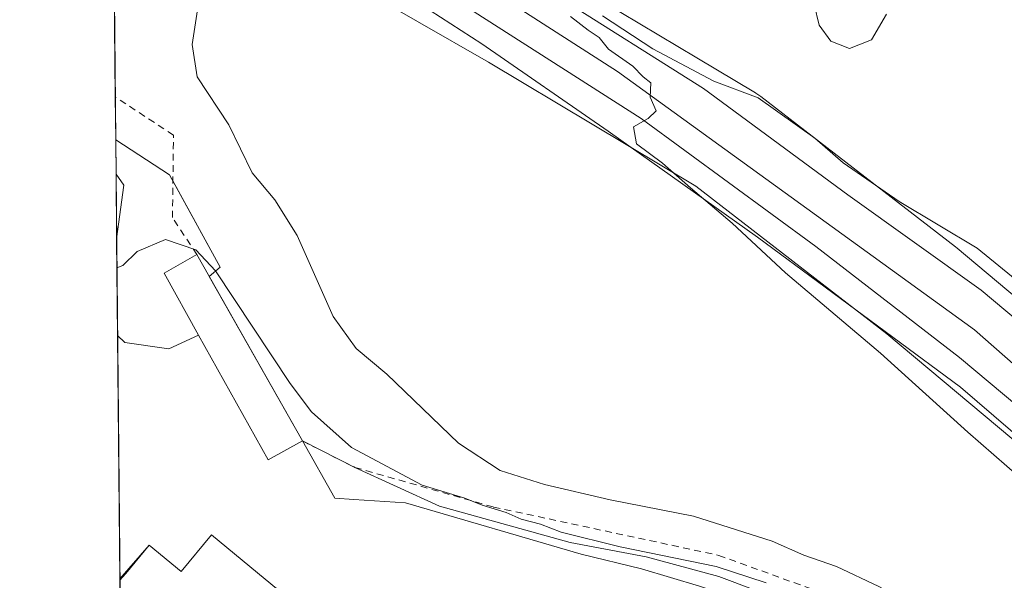
# Model space of a CAD drawing. Units: metres. Extents: x 566314 to 569756, y 4749572 to 4751920.
# Drawn here: x 566314 to 566456, y 4750388 to 4750469 of the extents above; entities that cross this region are included whole.
import ezdxf

# ---------------------------------------------------------------- set-up
doc = ezdxf.new("R2010")
doc.units = ezdxf.units.M
doc.header["$MEASUREMENT"] = 0
doc.linetypes.add('DGN Style 2', pattern=[1.6480167562047852, 0.988810053722871, -0.6592067024819142])
for name, color, linetype, lineweight in [('Alambrada', 7, 'DGN Style 2', 0), ('Arbolado forestal CxS', 92, 'Continuous', 0), ('Comarca CxS', 21, 'Continuous', 0), ('Comunidad Autónoma CxS', 142, 'Continuous', 0), ('Curva de nivel normal', 30, 'Continuous', 0), ('Edificación Cxs', 1, 'Continuous', 13), ('Edificación industrial Cxs', 135, 'Continuous', 13), ('Explanada', 7, 'Continuous', 0), ('Explanada Cxs', 7, 'Continuous', 0), ('Ferrocarril', 4, 'Continuous', 0), ('Ferrocarril eje', 151, 'Continuous', 13), ('Municipio CxS', 4, 'Continuous', 0), ('Núcleo urbano CxS', 7, 'Continuous', 0), ('Provincia CxS', 1, 'Continuous', 0), ('Recinto industrial CxS', 135, 'Continuous', 0)]:
    doc.layers.add(name, color=color, linetype=linetype, lineweight=lineweight)

# ---------------------------------------------------------------- blocks, each defined once
blk = doc.blocks.new('*U40')
at = {"layer": 'Explanada Cxs', "color": 7, "linetype": 'Continuous', "lineweight": 0}
blk.add_polyline3d([(566340.0551000005, 4750423.5801, 539.5106999999989), (566350.1201, 4750405.550100001, 535.3387999999978), (566355.0500999996, 4750408.300100001, 537.1061999999947), (566362.625, 4750404.4746, 538.0069999999978), (566374.8318999996, 4750398.8726, 536.3447000000015), (566393.7231999999, 4750393.6338, 537.1085000000021), (566404.6770000001, 4750391.5701, 536.5874999999943), (566415.1545000002, 4750388.7126, 540.6218999999984), (566431.6645999998, 4750382.521299999, 539.184500000003), (566436.5857999995, 4750380.6163, 542.2222000000038), (566444.0471000001, 4750377.282500001, 546.3990999999951), (566441.5070000002, 4750361.407500001, 541.0676999999996), (566426.6013000002, 4750360.342, 538.7741999999998), (566423.4263000004, 4750353.992000001, 540.7819000000018), (566415.5701000001, 4750344.130100001, 545.006899999993), (566403.6201, 4750352.4901, 535.7914000000019), (566404.0500999996, 4750352.9301, 535.645399999994), (566379.9700999996, 4750374.140100001, 534.9919999999984), (566376.3000999996, 4750373.340100001, 535.0927999999985), (566372.6201, 4750368.850099999, 536.230899999995), (566370.6201, 4750371.2501, 534.5372999999963), (566361.9401000004, 4750365.1801, 534.4150999999983), (566351.6901000004, 4750353.170100001, 534.1450999999943), (566340.9301000005, 4750362.610099999, 535.633799999996), (566357.1101000002, 4750382.1601, 536.0801000000065), (566341.9101, 4750394.7401, 535.8227000000043), (566337.5301000001, 4750389.450099999, 536.4149999999936), (566332.9200999998, 4750393.270099999, 535.187300000005), (566328.7050000001, 4750388.387399999, 536.4030000000057), (566328.3652999997, 4750423.531300001, 547.1668999999965), (566329.4293000001, 4750422.5264, 546.4128999999957), (566335.7794000005, 4750421.573899999, 541.5576000000001)], close=True, dxfattribs=at)
blk.add_3dface([(566329.2706000004, 4750445.227700001, 540.4291999999987), (566328.2304999996, 4750437.4747, 548.4318000000058), (566328.1403000001, 4750446.8101, 538.6923999999999)], dxfattribs=at)

msp = doc.modelspace()

# ---------------------------------------------------------------- linework, layer by layer
at = {"layer": 'Alambrada', "color": 7, "linetype": 'DGN Style 2', "lineweight": 0}
for points in [[(566339.8000999996, 4750435.210100001, 542.7755000000034), (566336.2966999998, 4750440.5352, 542.0350999999937), (566336.4288999997, 4750452.441400001, 554.6049000000058), (566328.0324999997, 4750457.964199999, 553.4137999999948)], [(566355.0500999996, 4750408.300100001, 537.1061999999947), (566362.625, 4750404.4746, 538.0069999999978), (566382.6275000004, 4750398.759600001, 538.9210000000021), (566415.1712999997, 4750391.774599999, 542.359700000001), (566446.7626, 4750380.344599999, 549.9474999999948), (566444.2226, 4750355.897, 543.8669999999984), (566426.6013000002, 4750360.342, 538.7741999999998), (566423.4263000004, 4750353.992000001, 540.7819000000018), (566415.5701000001, 4750344.130100001, 545.006899999993)]]:
    msp.add_polyline3d(points, dxfattribs=at)
at = {"layer": 'Arbolado forestal CxS', "color": 92, "linetype": 'Continuous', "lineweight": 0, "extrusion": (0.000944265524672667, -0.09770394976264554, 0.9952150755306098), "elevation": -463068.9910932478, "flags": 128}
msp.add_lwpolyline([(612210.5199482347, 4722112.237905936), (612210.5199482348, 4722148.254215119)], dxfattribs=at)
at = {"layer": 'Arbolado forestal CxS', "color": 92, "linetype": 'Continuous', "lineweight": 0, "extrusion": (0.0007599046056432516, -0.07857160245884288, 0.996908183250614), "elevation": -372285.0784822186, "flags": 128}
msp.add_lwpolyline([(612243.4141834716, 4730124.897552622), (612243.4141834717, 4730131.120884161)], dxfattribs=at)
at = {"layer": 'Arbolado forestal CxS', "color": 92, "linetype": 'Continuous', "lineweight": 0}
for points in [[(566412.3701, 4750387.3301, 534.8966999999975), (566404.0100999996, 4750389.8201, 535.3812999999936), (566395.3002000004, 4750391.970100001, 534.9906000000046), (566369.9401000004, 4750399.340100001, 534.8448999999965), (566362.4669000005, 4750399.859800001, 534.2666999999929), (566359.7301000003, 4750400.050100001, 534.601999999999), (566355.0502000004, 4750408.300100001, 534.4787999999971), (566341.6035000002, 4750432.027899999, 535.2529000000068), (566343.1549000005, 4750433.3793, 535.9665999999997), (566335.8788999999, 4750446.7369, 537.6324000000022), (566328.0925000003, 4750451.760500001, 536.8331999999937), (566327.6860999997, 4750493.806500001, 540.8413)], [(566330.6469000002, 4750492.392100001, 540.6753999999928), (566381.9193000002, 4750462.978499999, 540.4382000000041), (566411.8485000003, 4750445.0601, 540.0019999999931), (566439.4474999999, 4750423.7459, 539.5697999999975), (566459.5455, 4750406.9143, 539.2345999999961)], [(566330.6469000002, 4750492.392100001, 540.6753999999928), (566381.9193000002, 4750462.978499999, 540.4382000000041), (566411.8485000003, 4750445.0601, 540.0019999999931), (566439.4474999999, 4750423.7459, 539.5697999999975), (566459.5455, 4750406.9143, 539.2345999999961)], [(566469.8979000002, 4750419.1141, 539.9456999999966), (566449.5987, 4750436.1139, 540.2449999999953), (566449.5948999999, 4750436.1171, 540.2449000000051), (566449.5910999998, 4750436.120100001, 540.2448000000004), (566449.3598999997, 4750436.306299999, 540.2363000000041), (566449.3561000006, 4750436.3093, 540.2360999999946), (566449.3520000001, 4750436.3124, 540.2358999999997), (566430.7887000004, 4750450.648499999, 541.3877000000066), (566421.2518999996, 4750458.012499999, 541.4382000000041), (566421.2407000001, 4750458.021299999, 541.4392999999982), (566421.2289000005, 4750458.0295, 541.4398999999976), (566420.4972999999, 4750458.5283, 541.4774000000034), (566420.4932000004, 4750458.531199999, 541.4777000000031), (566420.4878000002, 4750458.534600001, 541.4777999999933), (566420.4725000003, 4750458.5441, 541.4781999999977), (566412.0188999996, 4750463.605900001, 541.9152000000031), (566390.0721000005, 4750476.7457, 542.2213999999949)], [(566390.0721000005, 4750476.7457, 542.2213999999949), (566412.0188999996, 4750463.605900001, 541.9152000000031), (566420.4725000003, 4750458.5441, 541.4781999999977), (566420.4878000002, 4750458.534600001, 541.4777999999933), (566420.4932000004, 4750458.531199999, 541.4777000000031), (566420.4972999999, 4750458.5283, 541.4774000000034), (566421.2289000005, 4750458.0295, 541.4398999999976), (566421.2407000001, 4750458.021299999, 541.4392999999982), (566421.2518999996, 4750458.012499999, 541.4382000000041), (566430.7887000004, 4750450.648499999, 541.3877000000066), (566449.3520000001, 4750436.3124, 540.2358999999997), (566449.3561000006, 4750436.3093, 540.2360999999946), (566449.3598999997, 4750436.306299999, 540.2363000000041), (566449.5910999998, 4750436.120100001, 540.2448000000004), (566449.5948999999, 4750436.1171, 540.2449000000051), (566449.5987, 4750436.1139, 540.2449999999953), (566469.8979000002, 4750419.1141, 539.9456999999966)], [(566328.0925000003, 4750451.760500001, 536.8331999999937), (566335.8788999999, 4750446.7369, 537.6324000000022), (566343.1549000005, 4750433.3793, 535.9665999999997), (566341.6035000002, 4750432.027899999, 535.2529000000068), (566355.0502000004, 4750408.300100001, 534.4787999999971), (566359.7301000003, 4750400.050100001, 534.601999999999), (566362.4669000005, 4750399.859800001, 534.2666999999929), (566369.9401000004, 4750399.340100001, 534.8448999999965), (566395.3002000004, 4750391.970100001, 534.9906000000046), (566404.0100999996, 4750389.8201, 535.3812999999936), (566412.3701, 4750387.3301, 534.8966999999975)]]:
    msp.add_polyline3d(points, dxfattribs=at)
at = {"layer": 'Comarca CxS', "color": 21, "linetype": 'Continuous', "lineweight": 0, "flags": 128}
msp.add_lwpolyline([(566395.3464618939, 4749573.160819861), (566336.5900005053, 4749572.579982461), (566335.8264563255, 4749651.578462524), (566314.2300005066, 4751886.009982439), (568741.7114906227, 4751910.015193759), (569715.0000005309, 4751919.639982438), (569738.5400005319, 4749606.209982463), (569182.4259072948, 4749600.712512788)], close=True, dxfattribs=at)
at = {"layer": 'Comunidad Autónoma CxS', "color": 142, "linetype": 'Continuous', "lineweight": 0, "flags": 128}
msp.add_lwpolyline([(566395.3464618939, 4749573.160819861), (566336.5900005053, 4749572.579982461), (566335.8264563255, 4749651.578462524), (566314.2300005066, 4751886.009982439), (568741.7114906227, 4751910.015193759), (569715.0000005309, 4751919.639982438), (569738.5400005319, 4749606.209982463), (569182.4259072948, 4749600.712512788)], close=True, dxfattribs=at)
at = {"layer": 'Curva de nivel normal', "color": 30, "linetype": 'Continuous', "lineweight": 0, "flags": 128}
for points, elevation in [([(566457.6200000001, 4750377.960000001), (566445.29, 4750383.300000001), (566438.2599999999, 4750387.26), (566432.1600000003, 4750390.17), (566427.4600000001, 4750391.789999999), (566422.8600000005, 4750393.84), (566411.5099999999, 4750397.439999999), (566399.5, 4750399.810000001), (566390.0199999996, 4750402.02), (566383.6100000005, 4750404.01), (566377.5899999999, 4750408), (566367.2599999999, 4750417.930000001), (566362.7999999998, 4750421.640000001), (566359.5, 4750426.26), (566354.2699999996, 4750437.949999999), (566351.0800000001, 4750443.109999999), (566347.8099999996, 4750447.01), (566344.4400000004, 4750453.949999999), (566339.8600000005, 4750460.869999999), (566339.1299999999, 4750465.529999999), (566339.8799999999, 4750470.52)], 540), ([(566428.9299999997, 4750471.33), (566429.6799999997, 4750468.34), (566431.3600000005, 4750466.02), (566434.04, 4750464.980000001), (566437.2300000004, 4750466.210000001), (566439.3700000001, 4750469.930000001)], 545), ([(566393.7400000002, 4750469.58), (566396.3099999996, 4750467.59), (566397.9100000003, 4750466.560000001), (566399.2300000004, 4750464.880000001), (566402.7400000002, 4750462.390000001), (566404.2400000002, 4750460.880000001), (566405.3700000001, 4750460.02), (566405.2699999996, 4750457.92), (566406.1399999997, 4750455.960000001), (566404.9800000004, 4750454.84), (566402.8300000001, 4750453.640000001), (566403.2699999996, 4750451.189999999), (566407.0499999998, 4750448.41), (566411.0800000001, 4750444.83), (566417.1100000005, 4750439.76), (566424.7999999998, 4750432.560000001), (566438.5300000003, 4750420.949999999), (566451.1299999999, 4750409.57), (566462.3899999997, 4750399.74)], 540), ([(566460.54, 4750429.539999999), (566452.4500000002, 4750436.109999999), (566441.2100000001, 4750442.869999999), (566433.1299999999, 4750448.460000001), (566429.0199999996, 4750452.01), (566420.8499999996, 4750457.84), (566414.4400000004, 4750460.24), (566405.6600000003, 4750464.91), (566398.3799999999, 4750469.680000001)], 540), ([(566422.0099999999, 4750387.800000001), (566414.7999999998, 4750390.180000001), (566400.9199999999, 4750392.99), (566392.4000000004, 4750395.130000001), (566389.4199999999, 4750396.300000001), (566386.6399999997, 4750397.01), (566384.4900000002, 4750397.980000001), (566380.9900000002, 4750399.02), (566378.5199999996, 4750400.02), (566372.3399999999, 4750401.9), (566362.1600000003, 4750407.350000001), (566356.3700000001, 4750412.52), (566353.29, 4750416.57), (566342.5, 4750432.84), (566339.6799999997, 4750435.869999999), (566335.2999999998, 4750437.380000001), (566331.1699999999, 4750435.630000001), (566329.0999999996, 4750433.640000001), (566328.2709999997, 4750433.285399999)], 535)]:
    msp.add_lwpolyline(points, dxfattribs=dict(at, elevation=elevation))
at = {"layer": 'Edificación Cxs', "color": 1, "linetype": 'Continuous', "lineweight": 13, "elevation": 547.633400000006, "flags": 128}
msp.add_lwpolyline([(566355.0500999996, 4750408.300100001), (566350.1201, 4750405.550100001), (566340.0551000005, 4750423.5801), (566335.0701000001, 4750432.5101), (566339.8000999996, 4750435.210100001)], close=True, dxfattribs=at)
at = {"layer": 'Edificación Cxs', "color": 1, "linetype": 'Continuous', "lineweight": 13, "extrusion": (0.7506788631567846, -0.1632531846889262, 0.6401793827503047), "elevation": -350036.8857231631, "flags": 128}
msp.add_lwpolyline([(4762273.029399809, 292395.8131317132), (4762280.696088075, 292406.3864600125), (4762284.339576399, 292400.0629257757)], dxfattribs=at)
at = {"layer": 'Edificación Cxs', "color": 1, "linetype": 'Continuous', "lineweight": 13, "extrusion": (0.08888806204010548, -0.1568509999671632, 0.9836140890796835), "elevation": -694235.784067329, "flags": 128}
msp.add_lwpolyline([(2834860.869830877, 3790643.253322915), (2834860.869830877, 3790611.807312636)], dxfattribs=at)
at = {"layer": 'Edificación Cxs', "color": 1, "linetype": 'Continuous', "lineweight": 13, "extrusion": (-0.1639373631857078, -0.3083354734414387, 0.9370452373121382), "elevation": -1557062.852985136, "flags": 128}
msp.add_lwpolyline([(-1730035.01711397, 4179673.606913472), (-1730038.079088933, 4179668.545746404), (-1730055.430315991, 4179680.492494672)], dxfattribs=at)
at = {"layer": 'Edificación industrial Cxs', "color": 135, "linetype": 'Continuous', "lineweight": 13, "elevation": 537.2951999999932, "flags": 128}
msp.add_lwpolyline([(566341.9101, 4750394.7401), (566357.1101000002, 4750382.1601), (566340.9301000005, 4750362.610099999), (566329.7001, 4750371.9001), (566328.8574999999, 4750372.603800001), (566328.8547999999, 4750372.8814), (566328.7070000004, 4750388.176700001), (566328.7100999998, 4750388.1801), (566329.5401, 4750389.1801), (566332.9200999998, 4750393.270099999), (566337.5301000001, 4750389.450099999)], close=True, dxfattribs=at)
at = {"layer": 'Edificación industrial Cxs', "color": 135, "linetype": 'Continuous', "lineweight": 13, "extrusion": (-0.1004655653777021, 0.1924782196693784, 0.9761448689237912), "elevation": 857972.7026852013, "flags": 128}
msp.add_lwpolyline([(-2700152.326323939, -3854870.910876299), (-2700154.645528049, -3854865.256405538), (-2700160.97620223, -3854867.984387155)], dxfattribs=at)
at = {"layer": 'Edificación industrial Cxs', "color": 135, "linetype": 'Continuous', "lineweight": 13, "extrusion": (-0.02125819636319411, -0.005229433434369675, 0.9997603423387724), "elevation": -36345.58632796013, "flags": 128}
msp.add_lwpolyline([(-4477588.097398695, 1684303.256958032), (-4477572.25069023, 1684315.014699549), (-4477557.131645844, 1684294.628219211)], dxfattribs=at)
at = {"layer": 'Edificación industrial Cxs', "color": 135, "linetype": 'Continuous', "lineweight": 13, "extrusion": (0.7791970613988629, -0.6189138294568651, 0.0989828834416089), "elevation": -2498746.168670689, "flags": 128}
msp.add_lwpolyline([(4071994.185814653, 249092.8672384954), (4071994.190405098, 249092.8663119592), (4071995.489681206, 249092.5816359401), (4072000.794577554, 249091.5427340342)], dxfattribs=at)
at = {"layer": 'Explanada', "color": 7, "linetype": 'Continuous', "lineweight": 0, "extrusion": (-0.006974827110133692, 0.7218714118420974, 0.6919920639370664), "elevation": 3425634.475687183, "flags": 128}
msp.add_lwpolyline([(-612199.0759486059, -3282929.316458685), (-612199.0759486059, -3282942.807705536)], dxfattribs=at)
at = {"layer": 'Explanada', "color": 7, "linetype": 'Continuous', "lineweight": 0, "extrusion": (-0.387182451416368, 0.5420485806164581, 0.7458371709474496), "elevation": 2356102.409856886, "flags": 128}
msp.add_lwpolyline([(-3222002.428260835, -2637224.77897169), (-3222002.428260835, -2637222.171666168)], dxfattribs=at)
at = {"layer": 'Explanada', "color": 7, "linetype": 'Continuous', "lineweight": 0, "extrusion": (0.09508339661745473, 0.7087602860368504, 0.6990121634311164), "elevation": 3421153.19562385, "flags": 128}
msp.add_lwpolyline([(70334.33660423983, -3343384.944834639), (70334.33660423971, -3343373.754105272)], dxfattribs=at)
at = {"layer": 'Explanada', "color": 7, "linetype": 'Continuous', "lineweight": 0, "extrusion": (0.002830428847360253, -0.2928239866265543, 0.9561621732366699), "elevation": -1388911.824136127, "flags": 128}
msp.add_lwpolyline([(612217.2331166135, 4536852.689285805), (612217.2331166135, 4536889.446169429)], dxfattribs=at)
at = {"layer": 'Explanada', "color": 7, "linetype": 'Continuous', "lineweight": 0, "extrusion": (-0.1639373631857078, -0.3083354734414387, 0.9370452373121382), "elevation": -1557062.852985136, "flags": 128}
msp.add_lwpolyline([(-1730035.01711397, 4179673.606913472), (-1730038.079088933, 4179668.545746404), (-1730055.430315991, 4179680.492494672)], dxfattribs=at)
at = {"layer": 'Explanada', "color": 7, "linetype": 'Continuous', "lineweight": 0, "extrusion": (-0.09422320893150933, 0.04758490353948214, 0.9944132259044965), "elevation": 173218.0360274215, "flags": 128}
msp.add_lwpolyline([(-4495651.390948757, -1626730.288637652), (-4495651.390948757, -1626721.754881098)], dxfattribs=at)
at = {"layer": 'Explanada', "color": 7, "linetype": 'Continuous', "lineweight": 0, "extrusion": (-0.1004655653777021, 0.1924782196693784, 0.9761448689237912), "elevation": 857972.7026852013, "flags": 128}
msp.add_lwpolyline([(-2700152.326323939, -3854870.910876299), (-2700154.645528049, -3854865.256405538), (-2700160.97620223, -3854867.984387155)], dxfattribs=at)
at = {"layer": 'Explanada', "color": 7, "linetype": 'Continuous', "lineweight": 0, "extrusion": (-0.02125819636319411, -0.005229433434369675, 0.9997603423387724), "elevation": -36345.58632796013, "flags": 128}
msp.add_lwpolyline([(-4477588.097398695, 1684303.256958032), (-4477572.25069023, 1684315.014699549), (-4477557.131645844, 1684294.628219211)], dxfattribs=at)
at = {"layer": 'Explanada', "color": 7, "linetype": 'Continuous', "lineweight": 0, "extrusion": (0.1210331708407256, 0.1402056337060993, 0.9826969786426082), "elevation": 735102.8948014682, "flags": 128}
msp.add_lwpolyline([(2675470.529500294, -3897236.285273927), (2675470.529500294, -3897229.721207086)], dxfattribs=at)
at = {"layer": 'Explanada', "color": 7, "linetype": 'Continuous', "lineweight": 0}
for points in [[(566328.3652999997, 4750423.531199999, 547.1668999999965), (566329.4293000001, 4750422.5264, 546.4128999999957), (566335.7794000005, 4750421.573899999, 541.5576000000001), (566340.0551000005, 4750423.5801, 539.5106999999989)], [(566362.625, 4750404.4746, 538.0069999999978), (566374.8318999996, 4750398.8726, 536.3447000000015), (566393.7231999999, 4750393.6338, 537.1085000000021), (566404.6770000001, 4750391.5701, 536.5874999999943), (566415.1545000002, 4750388.7126, 540.6218999999984), (566431.6645999998, 4750382.521299999, 539.184500000003), (566436.5857999995, 4750380.6163, 542.2222000000038), (566444.0471000001, 4750377.282500001, 546.3990999999951), (566441.5070000002, 4750361.407500001, 541.0676999999996), (566426.6013000002, 4750360.342, 538.7741999999998)]]:
    msp.add_polyline3d(points, dxfattribs=at)
at = {"layer": 'Ferrocarril', "color": 4, "linetype": 'Continuous', "lineweight": 0}
for points in [[(566607.7300000004, 4750234.810000001, 538.6695999999939), (566594.5300000003, 4750256.41, 537.7753999999986), (566582.5999999996, 4750273.939999999, 539.3266000000004), (566567.9800000004, 4750293.289999999, 537.6719000000012), (566551.8399999999, 4750312.4, 538.2649999999994), (566539.2100000001, 4750327.949999999, 542.5519000000058), (566517.6699999999, 4750352.300000001, 539.5430999999953), (566493.4199999999, 4750377.380000001, 539.8282999999938), (566472.04, 4750397.140000001, 539.626900000003), (566450.0499999998, 4750416.050000001, 541.2241000000067), (566420.7699999996, 4750437.730000001, 540.716499999995), (566399.1900000004, 4750453.029999999, 541.9970999999932), (566380.9649999999, 4750465.613100001, 541.3160999999964), (566366.0425000004, 4750475.296900001, 541.8035999999993)], [(566391.7528999997, 4750472.6108, 542.9130000000005), (566412.9400000004, 4750459.16, 543.7477000000072), (566433.79, 4750443.810000001, 542.165599999993), (566453.0599999996, 4750430.050000001, 544.4437000000034), (566474.9900000002, 4750411.67, 541.4753000000055), (566497.7000000002, 4750391.26, 543.4851000000053), (566517.4699999997, 4750372.350000001, 538.8907000000036), (566535.2199999997, 4750354.119999999, 539.0614999999962), (566554.0199999996, 4750332.130000001, 538.6478999999963), (566572.3600000005, 4750311.5, 538.4535000000033), (566587.2199999997, 4750293.039999999, 537.293399999995), (566601.7300000004, 4750273.74, 537.8304999999964), (566614.0499999998, 4750255.65, 541.1662000000069), (566627.5042000003, 4750235.107600001, 536.9254999999976)]]:
    msp.add_polyline3d(points, dxfattribs=at)
at = {"layer": 'Ferrocarril eje', "color": 151, "linetype": 'Continuous', "lineweight": 13}
for points in [[(566328.4299999997, 4750503.91, 541.613599999997), (566351.5800000001, 4750491.33, 540.7912999999971), (566375.8600000005, 4750477.51, 540.7397000000057), (566400.5199999996, 4750461.630000001, 540.2032000000036), (566452.0800000001, 4750424.32, 539.5984999999928), (566476.7699999996, 4750402.630000001, 539.0629999999946), (566510.3399999999, 4750371.890000001, 538.7771000000066), (566526, 4750354.930000001, 539.1254000000044), (566552.5599999996, 4750326.49, 539.6888000000035), (566570.3099999996, 4750306.050000001, 537.8133999999991), (566585.9000000004, 4750286.039999999, 537.522100000002), (566603.7100000001, 4750261.279999999, 538.4184999999999), (566620.3600000005, 4750236.439999999, 536.8320999999996), (566633.9500000002, 4750213.939999999, 536.465400000001), (566648.5599999996, 4750188.58, 536.2697000000044), (566663.5199999996, 4750157.850000001, 535.7023000000045), (566666.6102, 4750150.785800001, 535.553899999999)], [(566328.4699999997, 4750499.4, 541.3215000000055), (566349.6900000004, 4750487.859999999, 540.7618999999977), (566375.8300000001, 4750472.850000001, 540.5852000000014), (566403.9699999997, 4750454.84, 541.0467999999964), (566429.1600000003, 4750436.380000001, 539.8090999999986), (566449.9199999999, 4750420.34, 539.590200000006), (566472.9699999997, 4750401.039999999, 539.2045999999973), (566504.9900000002, 4750371.15, 538.6934000000037), (566532.0300000003, 4750342.25, 539.0222999999969), (566556.8099999996, 4750314.82, 538.353099999993), (566579.3300000001, 4750287.699999999, 537.8613999999943), (566606.3099999996, 4750250.350000001, 537.0708000000013), (566627.2300000004, 4750217.34, 536.6199000000051), (566644.0599999996, 4750189.5, 536.5847999999969), (566661.6799999997, 4750153.710000001, 535.7519999999931), (566663.7457999997, 4750148.982100001, 535.6569000000018)]]:
    msp.add_polyline3d(points, dxfattribs=at)
at = {"layer": 'Municipio CxS', "color": 4, "linetype": 'Continuous', "lineweight": 0, "flags": 128}
msp.add_lwpolyline([(569182.4259072948, 4749600.712512788), (566395.3464618939, 4749573.160819861), (566383.4240000001, 4749591.823999999), (566367.6250000006, 4749611.719), (566335.8980000007, 4749651.498000001), (566335.8264563255, 4749651.578462524), (566314.2300005066, 4751886.009982439), (568741.7114906227, 4751910.015193759)], dxfattribs=at)
at = {"layer": 'Núcleo urbano CxS', "color": 7, "linetype": 'Continuous', "lineweight": 0, "extrusion": (0.0006831416283126091, -0.07060033463562847, 0.997504449146395), "elevation": -334461.1081539996, "flags": 128}
msp.add_lwpolyline([(612265.6621724722, 4732941.925690153), (612265.6621724722, 4732946.888607102)], dxfattribs=at)
at = {"layer": 'Núcleo urbano CxS', "color": 7, "linetype": 'Continuous', "lineweight": 0, "extrusion": (0.0009529277904198364, -0.09862485744693279, 0.9951242281354619), "elevation": -467438.6025997025, "flags": 128}
msp.add_lwpolyline([(612199.0759486059, 4721662.58819121), (612199.0759486059, 4721671.969769398)], dxfattribs=at)
at = {"layer": 'Núcleo urbano CxS', "color": 7, "linetype": 'Continuous', "lineweight": 0, "extrusion": (0.0006059074996746276, -0.06267411881452797, 0.9980338610021828), "elevation": -296851.835668683, "flags": 128}
msp.add_lwpolyline([(612224.8890452991, 4735431.501130627), (612224.8890452993, 4735445.472752359)], dxfattribs=at)
at = {"layer": 'Núcleo urbano CxS', "color": 7, "linetype": 'Continuous', "lineweight": 0, "extrusion": (0.0003215060577754834, -0.0332616330031425, 0.9994466270911214), "elevation": -157290.3801825556, "flags": 128}
msp.add_lwpolyline([(612217.2331166135, 4742084.785483479), (612217.2331166135, 4742119.950484565)], dxfattribs=at)
at = {"layer": 'Núcleo urbano CxS', "color": 7, "linetype": 'Continuous', "lineweight": 0, "extrusion": (0.0003694529078447841, -0.03890338548994674, 0.9992429084571828), "elevation": -184063.850688739, "flags": 128}
msp.add_lwpolyline([(611414.041638967, 4741224.492352813), (611414.041638967, 4741224.703121881)], dxfattribs=at)
at = {"layer": 'Núcleo urbano CxS', "color": 7, "linetype": 'Continuous', "lineweight": 0}
for points in [[(566459.5455, 4750406.9143, 539.2345999999961), (566439.4474999999, 4750423.7459, 539.5697999999975), (566411.8485000003, 4750445.0601, 540.0019999999931), (566381.9193000002, 4750462.978499999, 540.4382000000041), (566330.6469000002, 4750492.392100001, 540.6753999999928)], [(566330.6469000002, 4750492.392100001, 540.6753999999928), (566381.9193000002, 4750462.978499999, 540.4382000000041), (566411.8485000003, 4750445.0601, 540.0019999999931), (566439.4474999999, 4750423.7459, 539.5697999999975), (566459.5455, 4750406.9143, 539.2345999999961)], [(566390.0721000005, 4750476.7457, 542.2213999999949), (566412.0188999996, 4750463.605900001, 541.9152000000031), (566420.4725000003, 4750458.5441, 541.4781999999977), (566420.4878000002, 4750458.534600001, 541.4777999999933), (566420.4932000004, 4750458.531199999, 541.4777000000031), (566420.4972999999, 4750458.5283, 541.4774000000034), (566421.2289000005, 4750458.0295, 541.4398999999976), (566421.2407000001, 4750458.021299999, 541.4392999999982), (566421.2518999996, 4750458.012499999, 541.4382000000041), (566430.7887000004, 4750450.648499999, 541.3877000000066), (566449.3520000001, 4750436.3124, 540.2358999999997), (566449.3561000006, 4750436.3093, 540.2360999999946), (566449.3598999997, 4750436.306299999, 540.2363000000041), (566449.5910999998, 4750436.120100001, 540.2448000000004), (566449.5948999999, 4750436.1171, 540.2449000000051), (566449.5987, 4750436.1139, 540.2449999999953), (566469.8979000002, 4750419.1141, 539.9456999999966)], [(566390.0721000005, 4750476.7457, 542.2213999999949), (566412.0188999996, 4750463.605900001, 541.9152000000031), (566420.4725000003, 4750458.5441, 541.4781999999977), (566420.4878000002, 4750458.534600001, 541.4777999999933), (566420.4932000004, 4750458.531199999, 541.4777000000031), (566420.4972999999, 4750458.5283, 541.4774000000034), (566421.2289000005, 4750458.0295, 541.4398999999976), (566421.2407000001, 4750458.021299999, 541.4392999999982), (566421.2518999996, 4750458.012499999, 541.4382000000041), (566430.7887000004, 4750450.648499999, 541.3877000000066), (566449.3520000001, 4750436.3124, 540.2358999999997), (566449.3561000006, 4750436.3093, 540.2360999999946), (566449.3598999997, 4750436.306299999, 540.2363000000041), (566449.5910999998, 4750436.120100001, 540.2448000000004), (566449.5948999999, 4750436.1171, 540.2449000000051), (566449.5987, 4750436.1139, 540.2449999999953), (566469.8979000002, 4750419.1141, 539.9456999999966)], [(566331.0403000005, 4750146.7676, 529.6912000000011), (566328.0925000003, 4750451.760500001, 536.8331999999937), (566335.8788999999, 4750446.7369, 537.6324000000022), (566343.1549000005, 4750433.3793, 535.9665999999997), (566341.6035000002, 4750432.027899999, 535.2529000000068), (566355.0502000004, 4750408.300100001, 534.4787999999971), (566359.7301000003, 4750400.050100001, 534.601999999999), (566362.4669000005, 4750399.859800001, 534.2666999999929), (566369.9401000004, 4750399.340100001, 534.8448999999965), (566395.3002000004, 4750391.970100001, 534.9906000000046), (566404.0100999996, 4750389.8201, 535.3812999999936), (566412.3701, 4750387.3301, 534.8966999999975)], [(566328.0925000003, 4750451.760500001, 536.8331999999937), (566335.8788999999, 4750446.7369, 537.6324000000022), (566343.1549000005, 4750433.3793, 535.9665999999997), (566341.6035000002, 4750432.027899999, 535.2529000000068), (566355.0502000004, 4750408.300100001, 534.4787999999971), (566359.7301000003, 4750400.050100001, 534.601999999999), (566362.4669000005, 4750399.859800001, 534.2666999999929), (566369.9401000004, 4750399.340100001, 534.8448999999965), (566395.3002000004, 4750391.970100001, 534.9906000000046), (566404.0100999996, 4750389.8201, 535.3812999999936), (566412.3701, 4750387.3301, 534.8966999999975)]]:
    msp.add_polyline3d(points, dxfattribs=at)
at = {"layer": 'Provincia CxS', "color": 1, "linetype": 'Continuous', "lineweight": 0, "flags": 128}
msp.add_lwpolyline([(566395.3464618939, 4749573.160819861), (566336.5900005053, 4749572.579982461), (566335.8264563255, 4749651.578462524), (566314.2300005066, 4751886.009982439), (568741.7114906227, 4751910.015193759), (569715.0000005309, 4751919.639982438), (569738.5400005319, 4749606.209982463), (569182.4259072948, 4749600.712512788)], close=True, dxfattribs=at)
at = {"layer": 'Recinto industrial CxS', "color": 135, "linetype": 'Continuous', "lineweight": 0, "extrusion": (0.006316548616655508, -0.6555306208010611, 0.7551421762858629), "elevation": -3110079.317924804, "flags": 128}
msp.add_lwpolyline([(612073.9846674091, 3583328.734819648), (612073.984667409, 3583335.290578236)], dxfattribs=at)
at = {"layer": 'Recinto industrial CxS', "color": 135, "linetype": 'Continuous', "lineweight": 0, "extrusion": (-0.5503580051854244, -0.5903241413761602, 0.5904434555796345), "elevation": -3115668.95097981, "flags": 128}
msp.add_lwpolyline([(-2825165.796551467, 2280036.171004692), (-2825156.675803406, 2280038.940498108), (-2825155.729899667, 2280038.406597467)], dxfattribs=at)
at = {"layer": 'Recinto industrial CxS', "color": 135, "linetype": 'Continuous', "lineweight": 0, "extrusion": (-0.006974827110133692, 0.7218714118420974, 0.6919920639370664), "elevation": 3425634.475687183, "flags": 128}
msp.add_lwpolyline([(-612199.0759486059, -3282929.316458685), (-612199.0759486059, -3282942.807705536)], dxfattribs=at)
at = {"layer": 'Recinto industrial CxS', "color": 135, "linetype": 'Continuous', "lineweight": 0, "extrusion": (0.4255502569376173, -0.03745330637030449, 0.9041594044538054), "elevation": 63577.25846524371, "flags": 128}
msp.add_lwpolyline([(4781805.70464771, -133286.0872287012), (4781793.866806173, -133294.7884024729), (4781792.384594714, -133293.21020136)], dxfattribs=at)
at = {"layer": 'Recinto industrial CxS', "color": 135, "linetype": 'Continuous', "lineweight": 0, "extrusion": (0.000873338044241852, -0.09033671373840792, 0.9959108973355023), "elevation": -428098.1250888902, "flags": 128}
msp.add_lwpolyline([(612224.8890452991, 4725374.537858613), (612224.8890452993, 4725388.539263376)], dxfattribs=at)
at = {"layer": 'Recinto industrial CxS', "color": 135, "linetype": 'Continuous', "lineweight": 0, "extrusion": (0.08278443653344983, -0.1460809835300864, 0.9858027608597583), "elevation": -646529.4521728569, "flags": 128}
msp.add_lwpolyline([(2834856.557441756, 3799070.349868542), (2834856.557441756, 3799042.684034804)], dxfattribs=at)
at = {"layer": 'Recinto industrial CxS', "color": 135, "linetype": 'Continuous', "lineweight": 0, "extrusion": (0.002830428847360253, -0.2928239866265543, 0.9561621732366699), "elevation": -1388911.824136127, "flags": 128}
msp.add_lwpolyline([(612217.2331166135, 4536852.689285805), (612217.2331166135, 4536889.446169429)], dxfattribs=at)
at = {"layer": 'Recinto industrial CxS', "color": 135, "linetype": 'Continuous', "lineweight": 0, "extrusion": (-0.004145796422295199, 0.4365522992368813, 0.8996693294777907), "elevation": 2071927.67464227, "flags": 128}
msp.add_lwpolyline([(-611414.041638967, -4268513.195748557), (-611414.041638967, -4268513.429845118)], dxfattribs=at)
at = {"layer": 'Recinto industrial CxS', "color": 135, "linetype": 'Continuous', "lineweight": 0}
for points in [[(566332.0044999998, 4750047.013900001, 536.5847999999969), (566328.0925000003, 4750451.760500001, 542.9900000000052), (566335.8788999999, 4750446.7369, 545.2253000000055), (566343.1549000005, 4750433.3793, 541.0773000000045), (566341.6035000002, 4750432.027899999, 541.7514999999985), (566355.0500999996, 4750408.300100001, 537.1061999999947), (566359.7301000003, 4750400.050100001, 535.6232000000019), (566362.4669000005, 4750399.859800001, 535.5798000000068), (566369.9401000004, 4750399.340100001, 535.6358000000037), (566395.3000999996, 4750391.970100001, 536.2301000000007), (566404.0100999996, 4750389.8201, 535.7940999999992), (566412.3701, 4750387.3301, 537.3378999999986)], [(566355.0500999996, 4750408.300100001, 537.1061999999947), (566359.7301000003, 4750400.050100001, 535.6232000000019), (566362.4669000005, 4750399.859800001, 535.5798000000068), (566369.9401000004, 4750399.340100001, 535.6358000000037), (566395.3000999996, 4750391.970100001, 536.2301000000007), (566404.0100999996, 4750389.8201, 535.7940999999992), (566412.3701, 4750387.3301, 537.3378999999986), (566419.4200999998, 4750385.0101, 539.5500999999931), (566439.8101000004, 4750376.220100001, 541.0702000000019), (566443.6737000003, 4750374.9486, 542.454700000002)]]:
    msp.add_polyline3d(points, dxfattribs=at)

# ---------------------------------------------------------------- block references
at = {"layer": 'Explanada Cxs', "color": 7, "linetype": 'Continuous', "lineweight": 0}
msp.add_blockref('*U40', (0, 0), dxfattribs=at)

doc.saveas('drawing.dxf')
